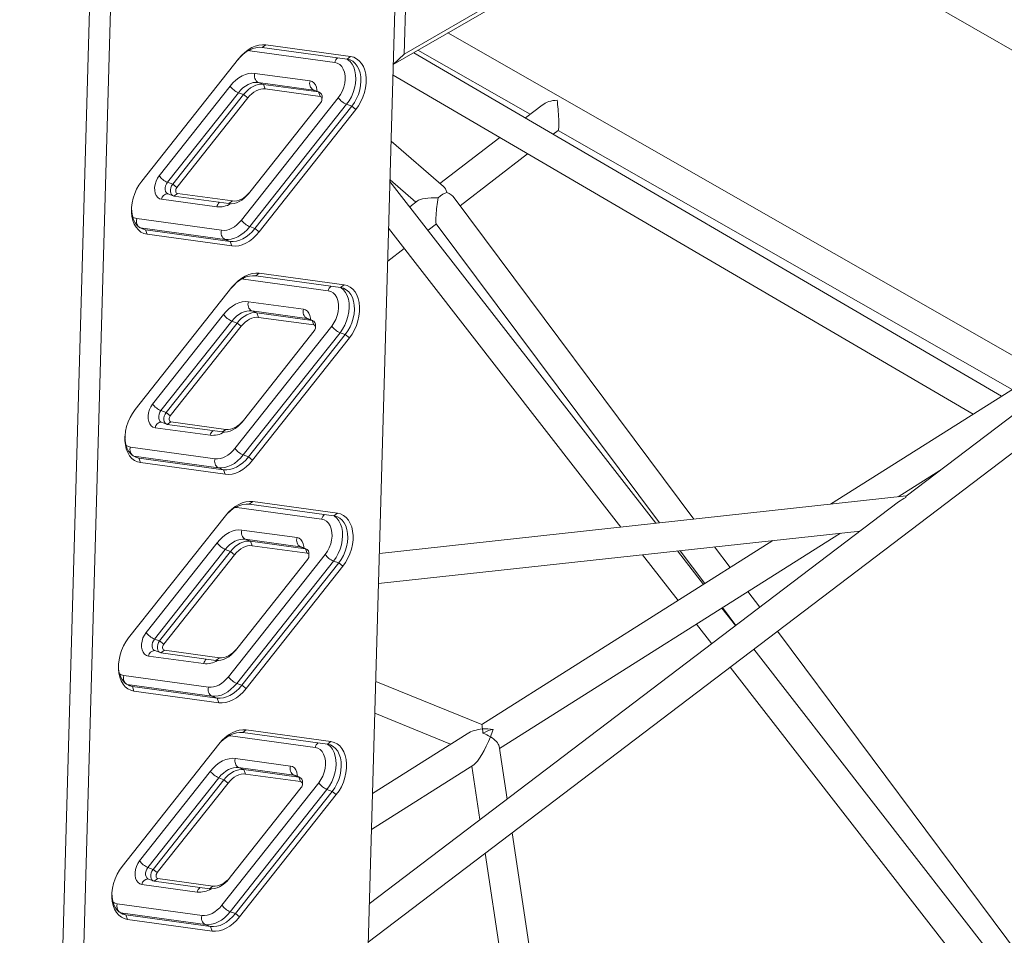
# Model space of a CAD drawing. Units: millimetres. Extents: x 7322 to 28633, y 2389 to 19717.
# Drawn here: x 26723 to 27251, y 8697 to 9187 of the extents above; entities that cross this region are included whole.
import ezdxf

# ---------------------------------------------------------------- set-up
doc = ezdxf.new("R2010")
doc.units = ezdxf.units.MM
doc.layers.add('AXONOMETRIC', color=7, linetype='Continuous')
doc.layers.add('TIPTAP_DIM', color=9, linetype='Continuous')

# ---------------------------------------------------------------- blocks, each defined once
blk = doc.blocks.new('AM005_axonometric')
at = {"layer": 'AXONOMETRIC', "linetype": 'Continuous', "lineweight": 15}
for p, q in [((154.95, 96.08), (231.7, 2778.91)), ((68.03, 2774.01), (-11.32, 0.1)), ((231.57, 2776.66), (154.7, 89.31)), ((0, 0), (79.3, 2772.1)), ((210.31, 1834.4), (1119.43, 2359.22)), ((1115.14, 2354.48), (204.52, 1828.78)), ((210.31, 1834.4), (213.86, 1958.47)), ((586.62, 1807.13), (376.63, 1928.14)), ((551.13, 1664.38), (233.75, 1845.66)), ((126.9, 1836.22), (127.78, 1836.15)), ((127.78, 1836.15), (128, 1836.79)), ((127.78, 1836.15), (173.14, 1829.91)), ((136.27, 1839.31), (134.37, 1837.91)), ((134.37, 1837.91), (179.73, 1831.68)), ((181.63, 1833.08), (136.27, 1839.31)), ((530.15, 1651.13), (215.45, 1835.1)), ((217.71, 1836.4), (277.76, 1802.1)), ((121.63, 1831.76), (69.8, 1766.27)), ((181.63, 1833.08), (179.73, 1831.68)), ((210.31, 1834.4), (204.52, 1828.78)), ((159.95, 1819.99), (130.43, 1824.05)), ((132.21, 1819.17), (134.99, 1818.12)), ((132.21, 1819.17), (161.72, 1815.11)), ((204.35, 1823.05), (514.91, 1641.51)), ((117.13, 1817.18), (79.16, 1769.21)), ((83.59, 1765.7), (121.56, 1813.67)), ((121.56, 1813.67), (124.35, 1812.63)), ((134.99, 1818.12), (135.88, 1815.68)), ((164.51, 1814.07), (134.99, 1818.12)), ((135.88, 1815.68), (165.39, 1811.63)), ((161.72, 1815.11), (164.51, 1814.07)), ((161.72, 1815.11), (162.11, 1815.01)), ((164.89, 1813.97), (162.11, 1815.01)), ((164.51, 1814.07), (165.39, 1811.63)), ((124.35, 1812.63), (86.38, 1764.66)), ((88.6, 1762.9), (126.56, 1810.87)), ((175.06, 1810.97), (123.23, 1745.49)), ((124.35, 1812.63), (126.56, 1810.87)), ((165.71, 1808.47), (127.74, 1760.5)), ((166.32, 1810.1), (166.36, 1811.02)), ((127.67, 1741.97), (179.49, 1807.46)), ((182.28, 1806.42), (130.45, 1740.93)), ((132.67, 1739.18), (184.49, 1804.66)), ((179.49, 1807.46), (182.28, 1806.42)), ((184.49, 1804.66), (182.28, 1806.42)), ((284.22, 1807.06), (275.22, 1800.16)), ((290.14, 1791.44), (292.86, 1793.52)), ((292.83, 1793.49), (535.81, 1654.71)), ((231.33, 1763.4), (203.34, 1787.66)), ((261.51, 1789.64), (229.44, 1765.03)), ((240.27, 1753.17), (276.43, 1780.92)), ((345.09, 1583.09), (202.73, 1766.19)), ((202.75, 1767), (216.48, 1755.09)), ((83.59, 1765.7), (86.38, 1764.66)), ((88.6, 1762.9), (86.38, 1764.66)), ((80.43, 1756.58), (109.95, 1752.52)), ((83.84, 1759.48), (86.63, 1758.44)), ((88.91, 1759.74), (87.02, 1758.34)), ((87.02, 1758.34), (116.53, 1754.29)), ((118.43, 1755.69), (88.91, 1759.74)), ((118.43, 1755.69), (116.53, 1754.29)), ((127.74, 1760.5), (127.18, 1759.78)), ((217.38, 1755.78), (213.27, 1752.63)), ((365.45, 1585.31), (237.1, 1757.42)), ((112.58, 1739.99), (67.22, 1746.22)), ((68.74, 1741.46), (69, 1741.34)), ((69, 1741.34), (71.78, 1740.3)), ((69, 1741.34), (114.36, 1735.11)), ((71.78, 1740.3), (72.67, 1737.86)), ((117.14, 1734.06), (71.78, 1740.3)), ((127.67, 1741.97), (130.45, 1740.93)), ((130.45, 1740.93), (132.67, 1739.18)), ((202.01, 1741.05), (326.41, 1581.05)), ((223.09, 1740), (227.57, 1743.43)), ((227.49, 1743.54), (346.99, 1583.3)), ((72.67, 1737.86), (118.03, 1731.62)), ((114.36, 1735.11), (117.14, 1734.06)), ((117.14, 1734.06), (118.03, 1731.62)), ((201.5, 1723.43), (210.4, 1730.26)), ((123.4, 1713.92), (124.29, 1713.85)), ((124.29, 1713.85), (124.5, 1714.49)), ((124.29, 1713.85), (169.65, 1707.61)), ((132.77, 1717.01), (130.87, 1715.61)), ((130.87, 1715.61), (176.23, 1709.38)), ((178.13, 1710.78), (132.77, 1717.01)), ((118.13, 1709.46), (66.3, 1643.97)), ((178.13, 1710.78), (176.23, 1709.38)), ((613.17, 1703.57), (438.56, 1593.28)), ((156.45, 1697.69), (126.94, 1701.75)), ((614.05, 1700.14), (479.13, 1597.67)), ((113.63, 1694.88), (75.66, 1646.91)), ((128.71, 1696.87), (131.49, 1695.82)), ((128.71, 1696.87), (158.22, 1692.81)), ((131.49, 1695.82), (132.38, 1693.38)), ((161.01, 1691.77), (131.49, 1695.82)), ((132.38, 1693.38), (161.9, 1689.33)), ((158.22, 1692.81), (161.01, 1691.77)), ((158.22, 1692.81), (158.61, 1692.71)), ((161.4, 1691.67), (158.61, 1692.71)), ((80.09, 1643.4), (118.06, 1691.37)), ((120.85, 1690.33), (82.88, 1642.36)), ((85.1, 1640.6), (123.06, 1688.57)), ((118.06, 1691.37), (120.85, 1690.33)), ((171.56, 1688.67), (119.73, 1623.19)), ((120.85, 1690.33), (123.06, 1688.57)), ((161.01, 1691.77), (161.9, 1689.33)), ((162.82, 1687.8), (162.86, 1688.72)), ((191.07, 1358.83), (623.88, 1687.51)), ((124.17, 1619.67), (175.99, 1685.16)), ((162.21, 1686.17), (124.25, 1638.2)), ((178.78, 1684.12), (126.95, 1618.63)), ((129.17, 1616.88), (181, 1682.36)), ((175.99, 1685.16), (178.78, 1684.12)), ((181, 1682.36), (178.78, 1684.12)), ((80.09, 1643.4), (82.88, 1642.36)), ((85.1, 1640.6), (82.88, 1642.36)), ((76.93, 1634.28), (106.45, 1630.22)), ((80.34, 1637.18), (83.13, 1636.14)), ((85.42, 1637.44), (83.52, 1636.04)), ((83.52, 1636.04), (113.03, 1631.99)), ((114.93, 1633.39), (85.42, 1637.44)), ((124.25, 1638.2), (123.68, 1637.48)), ((114.93, 1633.39), (113.03, 1631.99)), ((109.09, 1617.69), (63.73, 1623.92)), ((65.24, 1619.16), (65.5, 1619.04)), ((65.5, 1619.04), (68.28, 1618)), ((65.5, 1619.04), (110.86, 1612.81)), ((124.17, 1619.67), (126.95, 1618.63)), ((126.95, 1618.63), (129.17, 1616.88)), ((68.28, 1618), (69.17, 1615.56)), ((113.64, 1611.76), (68.28, 1618)), ((69.17, 1615.56), (114.53, 1609.32)), ((110.86, 1612.81), (113.64, 1611.76)), ((113.64, 1611.76), (114.53, 1609.32)), ((474.77, 1597.23), (497.19, 1611.39)), ((479.17, 1597.71), (197.03, 1566.94)), ((120.79, 1591.55), (121, 1592.19)), ((129.27, 1594.71), (127.37, 1593.31)), ((127.37, 1593.31), (172.73, 1587.08)), ((174.63, 1588.48), (129.27, 1594.71)), ((475, 1594.54), (191.66, 1379.37)), ((114.63, 1587.16), (62.8, 1521.67)), ((119.9, 1591.62), (120.79, 1591.55)), ((120.79, 1591.55), (166.15, 1585.31)), ((174.63, 1588.48), (172.73, 1587.08)), ((152.95, 1575.39), (123.44, 1579.45)), ((196.57, 1550.8), (454.43, 1578.92)), ((261.35, 1462.42), (443.97, 1577.78)), ((110.13, 1572.58), (72.16, 1524.61)), ((125.21, 1574.57), (128, 1573.52)), ((125.21, 1574.57), (154.72, 1570.51)), ((128, 1573.52), (128.88, 1571.08)), ((157.51, 1569.47), (128, 1573.52)), ((128.88, 1571.08), (158.4, 1567.03)), ((407.76, 1573.83), (251.85, 1475.36)), ((76.6, 1521.1), (114.56, 1569.07)), ((117.35, 1568.03), (79.38, 1520.06)), ((81.6, 1518.3), (119.57, 1566.27)), ((114.56, 1569.07), (117.35, 1568.03)), ((168.06, 1566.37), (116.23, 1500.89)), ((117.35, 1568.03), (119.57, 1566.27)), ((154.72, 1570.51), (157.51, 1569.47)), ((154.72, 1570.51), (155.11, 1570.41)), ((157.9, 1569.37), (155.11, 1570.41)), ((157.51, 1569.47), (158.4, 1567.03)), ((159.32, 1565.5), (159.36, 1566.42)), ((337.95, 1566.22), (356.97, 1541.75)), ((370.56, 1550.33), (356.63, 1568.25)), ((358.09, 1568.41), (371.25, 1550.77)), ((384.82, 1559.34), (376.55, 1570.42)), ((120.67, 1497.37), (172.49, 1562.86)), ((158.72, 1563.87), (120.75, 1515.9)), ((175.28, 1561.82), (123.45, 1496.33)), ((172.49, 1562.86), (175.28, 1561.82)), ((177.5, 1560.06), (175.28, 1561.82)), ((125.67, 1494.58), (177.5, 1560.06)), ((400.67, 1538.09), (394.41, 1546.47)), ((387.72, 1528.26), (380.43, 1537.64)), ((380.84, 1537.9), (387.92, 1528.41)), ((366.84, 1529.06), (374.98, 1518.58)), ((589.38, 1285.04), (410.23, 1525.26)), ((76.6, 1521.1), (79.38, 1520.06)), ((81.6, 1518.3), (79.38, 1520.06)), ((76.84, 1514.88), (79.63, 1513.84)), ((81.92, 1515.14), (80.02, 1513.74)), ((80.02, 1513.74), (109.53, 1509.69)), ((111.43, 1511.09), (81.92, 1515.14)), ((120.75, 1515.9), (120.18, 1515.18)), ((581.3, 1279.3), (397.55, 1515.63)), ((73.44, 1511.98), (102.95, 1507.92)), ((111.43, 1511.09), (109.53, 1509.69)), ((384.8, 1505.95), (568.01, 1270.33)), ((105.59, 1495.39), (60.23, 1501.62)), ((120.67, 1497.37), (123.45, 1496.33)), ((251.86, 1475.35), (195.07, 1498.4)), ((61.74, 1496.86), (62, 1496.74)), ((62, 1496.74), (64.79, 1495.7)), ((62, 1496.74), (107.36, 1490.51)), ((64.79, 1495.7), (65.67, 1493.26)), ((110.15, 1489.46), (64.79, 1495.7)), ((65.67, 1493.26), (111.03, 1487.02)), ((123.45, 1496.33), (125.67, 1494.58)), ((107.36, 1490.51), (110.15, 1489.46)), ((110.15, 1489.46), (111.03, 1487.02)), ((194.58, 1481.33), (235.21, 1464.84)), ((125.77, 1472.41), (123.87, 1471.01)), ((123.87, 1471.01), (169.23, 1464.78)), ((171.13, 1466.18), (125.77, 1472.41)), ((116.41, 1469.32), (117.29, 1469.25)), ((117.29, 1469.25), (117.5, 1469.89)), ((117.29, 1469.25), (162.65, 1463.01)), ((171.13, 1466.18), (169.23, 1464.78)), ((244.02, 1470.4), (193.35, 1438.4)), ((111.13, 1464.86), (59.31, 1399.37)), ((265.43, 1435.39), (261.16, 1463.66)), ((149.45, 1453.09), (119.94, 1457.15)), ((106.63, 1450.28), (68.66, 1402.31)), ((121.71, 1452.27), (124.5, 1451.22)), ((121.71, 1452.27), (151.23, 1448.21)), ((124.5, 1451.22), (125.38, 1448.78)), ((154.01, 1447.17), (124.5, 1451.22)), ((192.8, 1419.13), (247.69, 1453.8)), ((246.57, 1453.09), (250.92, 1424.37)), ((73.1, 1398.8), (111.06, 1446.77)), ((113.85, 1445.73), (75.88, 1397.76)), ((111.06, 1446.77), (113.85, 1445.73)), ((113.85, 1445.73), (116.07, 1443.97)), ((125.38, 1448.78), (154.9, 1444.73)), ((151.23, 1448.21), (154.01, 1447.17)), ((151.23, 1448.21), (151.61, 1448.11)), ((154.4, 1447.07), (151.61, 1448.11)), ((154.01, 1447.17), (154.9, 1444.73)), ((78.1, 1396), (116.07, 1443.97)), ((164.56, 1444.07), (112.73, 1378.59)), ((117.17, 1375.07), (169, 1440.56)), ((155.22, 1441.57), (117.25, 1393.6)), ((171.78, 1439.52), (119.96, 1374.03)), ((155.83, 1443.2), (155.87, 1444.12)), ((169, 1440.56), (171.78, 1439.52)), ((171.78, 1439.52), (174, 1437.76)), ((122.17, 1372.28), (174, 1437.76)), ((316.1, 1100.28), (268.16, 1417.37)), ((253.64, 1406.35), (301.41, 1090.37)), ((73.1, 1398.8), (75.88, 1397.76)), ((78.1, 1396), (75.88, 1397.76)), ((73.35, 1392.58), (76.13, 1391.54)), ((78.42, 1392.84), (76.52, 1391.44)), ((107.93, 1388.79), (78.42, 1392.84)), ((117.25, 1393.6), (116.68, 1392.88)), ((69.94, 1389.68), (99.45, 1385.62)), ((76.52, 1391.44), (106.03, 1387.39)), ((107.93, 1388.79), (106.03, 1387.39)), ((102.09, 1373.09), (56.73, 1379.32)), ((58.24, 1374.56), (58.5, 1374.44)), ((58.5, 1374.44), (61.29, 1373.4)), ((58.5, 1374.44), (103.86, 1368.21)), ((61.29, 1373.4), (62.17, 1370.96)), ((106.65, 1367.16), (61.29, 1373.4)), ((62.17, 1370.96), (107.53, 1364.72)), ((117.17, 1375.07), (119.96, 1374.03)), ((119.96, 1374.03), (122.17, 1372.28)), ((103.86, 1368.21), (106.65, 1367.16)), ((106.65, 1367.16), (107.53, 1364.72))]:
    blk.add_line(p, q, dxfattribs=at)
at = {"layer": 'AXONOMETRIC', "linetype": 'Continuous', "lineweight": 15, "flags": 128}
for points in [[(121.24, 1831.27), (122.54, 1832.75), (124.13, 1834.25), (125.79, 1835.52), (127.5, 1836.54), (129.24, 1837.3), (130.99, 1837.79), (132.7, 1837.99), (134.37, 1837.91)], [(136.27, 1839.31), (134.43, 1839.4), (132.55, 1839.18), (130.63, 1838.65), (128.72, 1837.81), (126.83, 1836.68), (125, 1835.29), (123.26, 1833.63), (121.63, 1831.76)], [(173.14, 1829.91), (174.54, 1829.53), (175.8, 1828.78), (176.87, 1827.69), (177.72, 1826.29), (178.32, 1824.64), (178.65, 1822.79), (178.71, 1820.79), (178.48, 1818.71), (177.98, 1816.63), (177.23, 1814.6), (176.24, 1812.69), (175.06, 1810.97)], [(179.49, 1807.46), (180.86, 1809.41), (182.04, 1811.55), (183, 1813.83), (183.72, 1816.19), (184.18, 1818.58), (184.37, 1820.94), (184.29, 1823.22), (183.93, 1825.35), (183.3, 1827.3), (182.43, 1829), (181.33, 1830.42), (180.03, 1831.53), (179.83, 1831.66)], [(179.73, 1831.68), (181.34, 1831.26), (182.81, 1830.49), (184.11, 1829.38), (185.22, 1827.96), (186.09, 1826.25), (186.71, 1824.31), (187.07, 1822.18), (187.16, 1819.9), (186.97, 1817.54), (186.51, 1815.15), (185.79, 1812.79), (184.83, 1810.51), (183.65, 1808.37), (182.28, 1806.42)], [(184.49, 1804.66), (185.94, 1806.7), (187.2, 1808.93), (188.25, 1811.3), (189.07, 1813.77), (189.63, 1816.28), (189.94, 1818.78), (189.97, 1821.21), (189.74, 1823.54), (189.24, 1825.7), (188.49, 1827.65), (187.49, 1829.35), (186.29, 1830.78), (184.88, 1831.89), (183.32, 1832.66), (181.63, 1833.08)], [(130.43, 1824.05), (128.77, 1824.13), (127.05, 1823.93), (125.31, 1823.45), (123.57, 1822.69), (121.86, 1821.66), (120.2, 1820.39), (118.61, 1818.89), (117.13, 1817.18)], [(121.56, 1813.67), (122.75, 1815.04), (124.02, 1816.24), (125.35, 1817.26), (126.72, 1818.07), (128.11, 1818.68), (129.5, 1819.07), (130.87, 1819.23), (132.21, 1819.17)], [(163.66, 1814.43), (163.62, 1815.25), (163.33, 1816.71), (162.79, 1817.98), (162.02, 1818.97), (161.06, 1819.66), (159.95, 1819.99)], [(134.99, 1818.12), (133.66, 1818.19), (132.29, 1818.03), (130.89, 1817.64), (129.5, 1817.03), (128.13, 1816.21), (126.8, 1815.2), (125.53, 1814), (124.35, 1812.63)], [(126.56, 1810.87), (127.6, 1812.07), (128.71, 1813.12), (129.88, 1814.01), (131.08, 1814.73), (132.29, 1815.26), (133.51, 1815.6), (134.71, 1815.74), (135.88, 1815.68)], [(162.12, 1815.01), (162.02, 1815.06), (162.02, 1815.05)], [(165.39, 1811.63), (165.74, 1811.51), (166.01, 1811.25), (166.21, 1810.89), (166.31, 1810.44), (166.31, 1809.93), (166.2, 1809.41), (166, 1808.91), (165.71, 1808.47)], [(69.8, 1766.27), (68.35, 1764.23), (67.09, 1762), (66.04, 1759.63), (65.23, 1757.16), (64.66, 1754.65), (64.36, 1752.16), (64.32, 1749.72), (64.56, 1747.4), (65.06, 1745.24), (65.81, 1743.28), (66.8, 1741.58), (68.01, 1740.16), (69.41, 1739.05), (70.97, 1738.28), (72.67, 1737.86)], [(79.16, 1769.21), (78.22, 1767.82), (77.49, 1766.26), (76.98, 1764.6), (76.74, 1762.93), (76.76, 1761.33), (77.05, 1759.86), (77.59, 1758.6), (78.36, 1757.6), (79.32, 1756.92), (80.43, 1756.58)], [(83.84, 1759.48), (83.55, 1759.62), (82.99, 1760.13), (82.59, 1760.85), (82.39, 1761.76), (82.4, 1762.77), (82.62, 1763.81), (83.02, 1764.81), (83.59, 1765.7)], [(86.38, 1764.66), (85.81, 1763.77), (85.4, 1762.77), (85.19, 1761.73), (85.18, 1760.72), (85.38, 1759.81), (85.77, 1759.08), (86.33, 1758.58), (87.02, 1758.34)], [(88.91, 1759.74), (88.57, 1759.86), (88.29, 1760.12), (88.1, 1760.48), (88, 1760.93), (88, 1761.44), (88.11, 1761.96), (88.31, 1762.46), (88.6, 1762.9)], [(83.76, 1759.5), (83.81, 1759.49), (83.83, 1759.48)], [(116.53, 1754.29), (117.86, 1754.22), (119.24, 1754.38), (120.63, 1754.77), (122.02, 1755.38), (123.39, 1756.2), (124.72, 1757.21), (125.99, 1758.41), (127.18, 1759.78)], [(127.74, 1760.5), (126.7, 1759.3), (125.59, 1758.25), (124.43, 1757.36), (123.23, 1756.64), (122.01, 1756.11), (120.8, 1755.77), (119.59, 1755.63), (118.43, 1755.69)], [(71.78, 1740.3), (70.17, 1740.71), (68.7, 1741.48), (67.4, 1742.59), (66.29, 1744.02), (65.42, 1745.72), (64.8, 1747.66), (64.44, 1749.8), (64.35, 1752.06)], [(67.22, 1746.22), (65.82, 1746.61), (64.95, 1747.09)], [(123.23, 1745.49), (122.04, 1744.12), (120.77, 1742.92), (119.44, 1741.9), (118.07, 1741.08), (116.68, 1740.48), (115.29, 1740.09), (113.92, 1739.93), (112.58, 1739.99)], [(114.36, 1735.11), (116.02, 1735.02), (117.74, 1735.23), (119.48, 1735.71), (121.22, 1736.47), (122.93, 1737.49), (124.59, 1738.77), (126.18, 1740.27), (127.67, 1741.97)], [(130.45, 1740.93), (128.97, 1739.23), (127.38, 1737.72), (125.72, 1736.45), (124.01, 1735.43), (122.27, 1734.67), (120.52, 1734.19), (118.81, 1733.98), (117.14, 1734.06)], [(118.03, 1731.62), (119.86, 1731.53), (121.75, 1731.75), (123.66, 1732.29), (125.58, 1733.12), (127.46, 1734.25), (129.29, 1735.65), (131.03, 1737.3), (132.67, 1739.18)], [(117.74, 1708.97), (119.05, 1710.45), (120.63, 1711.95), (122.29, 1713.22), (124.01, 1714.24), (125.75, 1715), (127.49, 1715.49), (129.2, 1715.69), (130.87, 1715.61)], [(132.77, 1717.01), (130.93, 1717.1), (129.05, 1716.88), (127.13, 1716.35), (125.22, 1715.51), (123.33, 1714.38), (121.51, 1712.99), (119.76, 1711.33), (118.13, 1709.46)], [(175.99, 1685.16), (177.36, 1687.11), (178.54, 1689.25), (179.51, 1691.53), (180.22, 1693.89), (180.68, 1696.28), (180.87, 1698.64), (180.79, 1700.92), (180.43, 1703.05), (179.8, 1705), (178.93, 1706.7), (177.83, 1708.12), (176.53, 1709.23), (176.33, 1709.36)], [(176.23, 1709.38), (177.84, 1708.96), (179.31, 1708.19), (180.62, 1707.08), (181.72, 1705.66), (182.59, 1703.95), (183.21, 1702.01), (183.57, 1699.88), (183.66, 1697.6), (183.47, 1695.24), (183.01, 1692.85), (182.29, 1690.49), (181.33, 1688.21), (180.15, 1686.07), (178.78, 1684.12)], [(181, 1682.36), (182.44, 1684.4), (183.7, 1686.63), (184.75, 1689), (185.57, 1691.47), (186.13, 1693.98), (186.44, 1696.48), (186.47, 1698.91), (186.24, 1701.24), (185.74, 1703.4), (184.99, 1705.35), (184, 1707.05), (182.79, 1708.48), (181.39, 1709.59), (179.82, 1710.36), (178.13, 1710.78)], [(169.65, 1707.61), (171.05, 1707.23), (172.3, 1706.48), (173.37, 1705.39), (174.22, 1703.99), (174.82, 1702.34), (175.15, 1700.49), (175.21, 1698.49), (174.98, 1696.41), (174.49, 1694.33), (173.73, 1692.3), (172.74, 1690.39), (171.56, 1688.67)], [(126.94, 1701.75), (125.27, 1701.83), (123.55, 1701.63), (121.81, 1701.15), (120.07, 1700.39), (118.36, 1699.36), (116.7, 1698.09), (115.11, 1696.59), (113.63, 1694.88)], [(160.17, 1692.13), (160.12, 1692.95), (159.83, 1694.41), (159.29, 1695.68), (158.52, 1696.67), (157.56, 1697.36), (156.45, 1697.69)], [(118.06, 1691.37), (119.25, 1692.74), (120.52, 1693.94), (121.85, 1694.96), (123.22, 1695.77), (124.61, 1696.38), (126, 1696.77), (127.38, 1696.93), (128.71, 1696.87)], [(131.49, 1695.82), (130.16, 1695.89), (128.79, 1695.73), (127.4, 1695.34), (126, 1694.73), (124.63, 1693.91), (123.3, 1692.9), (122.04, 1691.7), (120.85, 1690.33)], [(123.06, 1688.57), (124.1, 1689.77), (125.21, 1690.82), (126.38, 1691.71), (127.58, 1692.43), (128.79, 1692.96), (130.01, 1693.3), (131.21, 1693.44), (132.38, 1693.38)], [(158.62, 1692.71), (158.52, 1692.76), (158.53, 1692.75)], [(161.9, 1689.33), (162.24, 1689.21), (162.52, 1688.95), (162.71, 1688.59), (162.81, 1688.14), (162.81, 1687.63), (162.7, 1687.11), (162.5, 1686.61), (162.21, 1686.17)], [(75.66, 1646.91), (74.72, 1645.52), (73.99, 1643.96), (73.49, 1642.3), (73.24, 1640.63), (73.26, 1639.03), (73.55, 1637.56), (74.09, 1636.3), (74.86, 1635.3), (75.82, 1634.62), (76.93, 1634.28)], [(66.3, 1643.97), (64.86, 1641.93), (63.6, 1639.7), (62.55, 1637.33), (61.73, 1634.86), (61.16, 1632.35), (60.86, 1629.86), (60.83, 1627.42), (61.06, 1625.1), (61.56, 1622.94), (62.31, 1620.98), (63.3, 1619.28), (64.51, 1617.86), (65.91, 1616.75), (67.48, 1615.98), (69.17, 1615.56)], [(80.34, 1637.18), (80.05, 1637.32), (79.49, 1637.83), (79.1, 1638.55), (78.9, 1639.46), (78.9, 1640.47), (79.12, 1641.51), (79.52, 1642.51), (80.09, 1643.4)], [(82.88, 1642.36), (82.31, 1641.47), (81.9, 1640.47), (81.69, 1639.43), (81.68, 1638.42), (81.88, 1637.51), (82.28, 1636.78), (82.83, 1636.28), (83.52, 1636.04)], [(85.42, 1637.44), (85.07, 1637.56), (84.79, 1637.82), (84.6, 1638.18), (84.5, 1638.63), (84.5, 1639.14), (84.61, 1639.66), (84.81, 1640.16), (85.1, 1640.6)], [(80.26, 1637.2), (80.32, 1637.19), (80.34, 1637.18)], [(113.03, 1631.99), (114.36, 1631.92), (115.74, 1632.08), (117.13, 1632.47), (118.52, 1633.08), (119.89, 1633.9), (121.22, 1634.91), (122.49, 1636.11), (123.68, 1637.48)], [(124.25, 1638.2), (123.21, 1637), (122.1, 1635.95), (120.93, 1635.06), (119.73, 1634.34), (118.52, 1633.81), (117.3, 1633.47), (116.1, 1633.33), (114.93, 1633.39)], [(68.28, 1618), (66.67, 1618.41), (65.2, 1619.18), (63.9, 1620.29), (62.8, 1621.72), (61.92, 1623.42), (61.3, 1625.36), (60.94, 1627.5), (60.85, 1629.76)], [(63.73, 1623.92), (62.33, 1624.31), (61.45, 1624.79)], [(119.73, 1623.19), (118.54, 1621.82), (117.28, 1620.62), (115.95, 1619.6), (114.58, 1618.78), (113.18, 1618.18), (111.79, 1617.79), (110.42, 1617.63), (109.09, 1617.69)], [(110.86, 1612.81), (112.52, 1612.72), (114.24, 1612.93), (115.98, 1613.41), (117.72, 1614.17), (119.43, 1615.19), (121.1, 1616.47), (122.68, 1617.97), (124.17, 1619.67)], [(126.95, 1618.63), (125.47, 1616.93), (123.88, 1615.42), (122.22, 1614.15), (120.51, 1613.13), (118.77, 1612.37), (117.03, 1611.89), (115.31, 1611.68), (113.64, 1611.76)], [(114.53, 1609.32), (116.36, 1609.23), (118.25, 1609.45), (120.17, 1609.99), (122.08, 1610.82), (123.96, 1611.95), (125.79, 1613.35), (127.54, 1615), (129.17, 1616.88)], [(114.24, 1586.67), (115.55, 1588.15), (117.13, 1589.65), (118.79, 1590.92), (120.51, 1591.94), (122.25, 1592.7), (123.99, 1593.19), (125.7, 1593.39), (127.37, 1593.31)], [(129.27, 1594.71), (127.44, 1594.8), (125.55, 1594.58), (123.63, 1594.05), (121.72, 1593.21), (119.84, 1592.08), (118.01, 1590.69), (116.26, 1589.03), (114.63, 1587.16)], [(172.49, 1562.86), (173.87, 1564.81), (175.05, 1566.95), (176.01, 1569.23), (176.73, 1571.59), (177.19, 1573.98), (177.37, 1576.34), (177.29, 1578.62), (176.93, 1580.75), (176.31, 1582.7), (175.43, 1584.4), (174.33, 1585.82), (173.03, 1586.93), (172.84, 1587.06)], [(172.73, 1587.08), (174.34, 1586.66), (175.81, 1585.89), (177.12, 1584.78), (178.22, 1583.36), (179.09, 1581.65), (179.71, 1579.71), (180.07, 1577.58), (180.16, 1575.3), (179.97, 1572.94), (179.51, 1570.55), (178.79, 1568.19), (177.83, 1565.91), (176.65, 1563.77), (175.28, 1561.82)], [(177.5, 1560.06), (178.94, 1562.1), (180.2, 1564.33), (181.25, 1566.7), (182.07, 1569.17), (182.64, 1571.68), (182.94, 1574.18), (182.97, 1576.61), (182.74, 1578.94), (182.24, 1581.1), (181.49, 1583.05), (180.5, 1584.75), (179.29, 1586.18), (177.89, 1587.29), (176.32, 1588.06), (174.63, 1588.48)], [(166.15, 1585.31), (167.55, 1584.93), (168.8, 1584.18), (169.87, 1583.09), (170.72, 1581.69), (171.32, 1580.04), (171.65, 1578.19), (171.71, 1576.19), (171.49, 1574.11), (170.99, 1572.03), (170.23, 1570), (169.25, 1568.09), (168.06, 1566.37)], [(123.44, 1579.45), (121.77, 1579.53), (120.05, 1579.33), (118.31, 1578.85), (116.57, 1578.09), (114.86, 1577.06), (113.2, 1575.79), (111.61, 1574.29), (110.13, 1572.58)], [(114.56, 1569.07), (115.75, 1570.44), (117.02, 1571.64), (118.35, 1572.66), (119.72, 1573.47), (121.11, 1574.08), (122.5, 1574.47), (123.88, 1574.63), (125.21, 1574.57)], [(128, 1573.52), (126.66, 1573.59), (125.29, 1573.43), (123.9, 1573.04), (122.51, 1572.43), (121.13, 1571.61), (119.81, 1570.6), (118.54, 1569.4), (117.35, 1568.03)], [(119.57, 1566.27), (120.61, 1567.47), (121.72, 1568.52), (122.88, 1569.41), (124.08, 1570.13), (125.3, 1570.66), (126.51, 1571), (127.72, 1571.14), (128.88, 1571.08)], [(156.67, 1569.83), (156.62, 1570.65), (156.33, 1572.11), (155.79, 1573.38), (155.02, 1574.37), (154.06, 1575.06), (152.95, 1575.39)], [(155.12, 1570.41), (155.02, 1570.46), (155.03, 1570.45)], [(158.4, 1567.03), (158.74, 1566.91), (159.02, 1566.65), (159.21, 1566.29), (159.31, 1565.84), (159.31, 1565.33), (159.2, 1564.81), (159, 1564.31), (158.72, 1563.87)], [(72.16, 1524.61), (71.23, 1523.22), (70.49, 1521.66), (69.99, 1520), (69.74, 1518.33), (69.76, 1516.73), (70.05, 1515.26), (70.59, 1514), (71.36, 1513), (72.33, 1512.32), (73.44, 1511.98)], [(62.8, 1521.67), (61.36, 1519.63), (60.1, 1517.4), (59.05, 1515.03), (58.23, 1512.56), (57.67, 1510.05), (57.36, 1507.56), (57.33, 1505.12), (57.56, 1502.8), (58.06, 1500.64), (58.81, 1498.68), (59.8, 1496.98), (61.01, 1495.56), (62.41, 1494.45), (63.98, 1493.68), (65.67, 1493.26)], [(76.84, 1514.88), (76.55, 1515.02), (75.99, 1515.53), (75.6, 1516.25), (75.4, 1517.16), (75.4, 1518.17), (75.62, 1519.21), (76.03, 1520.21), (76.6, 1521.1)], [(79.38, 1520.06), (78.81, 1519.17), (78.4, 1518.17), (78.19, 1517.13), (78.18, 1516.12), (78.38, 1515.21), (78.78, 1514.48), (79.34, 1513.98), (80.02, 1513.74)], [(81.92, 1515.14), (81.58, 1515.26), (81.3, 1515.52), (81.1, 1515.88), (81, 1516.33), (81, 1516.84), (81.11, 1517.36), (81.31, 1517.86), (81.6, 1518.3)], [(76.77, 1514.9), (76.82, 1514.89), (76.84, 1514.88)], [(109.53, 1509.69), (110.87, 1509.62), (112.24, 1509.78), (113.63, 1510.17), (115.02, 1510.78), (116.39, 1511.6), (117.72, 1512.61), (118.99, 1513.81), (120.18, 1515.18)], [(120.75, 1515.9), (119.71, 1514.7), (118.6, 1513.65), (117.43, 1512.76), (116.24, 1512.04), (115.02, 1511.51), (113.8, 1511.17), (112.6, 1511.03), (111.43, 1511.09)], [(64.79, 1495.7), (63.18, 1496.11), (61.7, 1496.88), (60.4, 1497.99), (59.3, 1499.42), (58.42, 1501.12), (57.8, 1503.06), (57.44, 1505.2), (57.36, 1507.46)], [(60.23, 1501.62), (58.83, 1502.01), (57.95, 1502.49)], [(116.23, 1500.89), (115.05, 1499.52), (113.78, 1498.32), (112.45, 1497.3), (111.08, 1496.48), (109.69, 1495.88), (108.29, 1495.49), (106.92, 1495.33), (105.59, 1495.39)], [(107.36, 1490.51), (109.03, 1490.42), (110.74, 1490.63), (112.48, 1491.11), (114.22, 1491.87), (115.94, 1492.89), (117.6, 1494.17), (119.18, 1495.67), (120.67, 1497.37)], [(123.45, 1496.33), (121.97, 1494.63), (120.38, 1493.12), (118.72, 1491.85), (117.01, 1490.83), (115.27, 1490.07), (113.53, 1489.59), (111.81, 1489.38), (110.15, 1489.46)], [(111.03, 1487.02), (112.86, 1486.93), (114.75, 1487.16), (116.67, 1487.69), (118.58, 1488.52), (120.47, 1489.65), (122.29, 1491.05), (124.04, 1492.7), (125.67, 1494.58)], [(110.75, 1464.37), (112.05, 1465.85), (113.63, 1467.35), (115.3, 1468.62), (117.01, 1469.64), (118.75, 1470.4), (120.49, 1470.89), (122.21, 1471.09), (123.87, 1471.01)], [(125.77, 1472.41), (123.94, 1472.5), (122.05, 1472.28), (120.14, 1471.75), (118.22, 1470.91), (116.34, 1469.78), (114.51, 1468.39), (112.77, 1466.74), (111.13, 1464.86)], [(174, 1437.76), (175.44, 1439.8), (176.71, 1442.03), (177.76, 1444.4), (178.57, 1446.87), (179.14, 1449.38), (179.44, 1451.88), (179.48, 1454.31), (179.24, 1456.64), (178.74, 1458.8), (177.99, 1460.75), (177, 1462.46), (175.79, 1463.88), (174.39, 1464.99), (172.83, 1465.76), (171.13, 1466.18)], [(162.65, 1463.01), (164.05, 1462.63), (165.3, 1461.88), (166.37, 1460.79), (167.22, 1459.39), (167.82, 1457.74), (168.16, 1455.89), (168.21, 1453.89), (167.99, 1451.81), (167.49, 1449.73), (166.73, 1447.7), (165.75, 1445.79), (164.56, 1444.07)], [(169, 1440.56), (170.37, 1442.51), (171.55, 1444.65), (172.51, 1446.93), (173.23, 1449.29), (173.69, 1451.68), (173.88, 1454.04), (173.79, 1456.32), (173.43, 1458.45), (172.81, 1460.4), (171.93, 1462.1), (170.83, 1463.52), (169.53, 1464.63), (169.34, 1464.76)], [(169.23, 1464.78), (170.84, 1464.36), (172.32, 1463.59), (173.62, 1462.48), (174.72, 1461.06), (175.59, 1459.35), (176.22, 1457.41), (176.58, 1455.28), (176.66, 1453), (176.47, 1450.64), (176.01, 1448.25), (175.29, 1445.89), (174.33, 1443.61), (173.15, 1441.47), (171.78, 1439.52)], [(119.94, 1457.15), (118.27, 1457.23), (116.56, 1457.03), (114.82, 1456.55), (113.08, 1455.79), (111.36, 1454.76), (109.7, 1453.49), (108.12, 1451.99), (106.63, 1450.28)], [(111.06, 1446.77), (112.25, 1448.14), (113.52, 1449.34), (114.85, 1450.36), (116.22, 1451.17), (117.61, 1451.78), (119.01, 1452.17), (120.38, 1452.33), (121.71, 1452.27)], [(124.5, 1451.22), (123.16, 1451.29), (121.79, 1451.13), (120.4, 1450.74), (119.01, 1450.13), (117.64, 1449.31), (116.31, 1448.3), (115.04, 1447.1), (113.85, 1445.73)], [(153.17, 1447.53), (153.12, 1448.35), (152.84, 1449.81), (152.29, 1451.08), (151.52, 1452.07), (150.56, 1452.76), (149.45, 1453.09)], [(116.07, 1443.97), (117.11, 1445.17), (118.22, 1446.22), (119.38, 1447.11), (120.58, 1447.83), (121.8, 1448.36), (123.02, 1448.7), (124.22, 1448.84), (125.38, 1448.78)], [(151.62, 1448.11), (151.52, 1448.16), (151.53, 1448.15)], [(154.9, 1444.73), (155.24, 1444.61), (155.52, 1444.35), (155.72, 1443.99), (155.82, 1443.54), (155.81, 1443.03), (155.7, 1442.51), (155.5, 1442.01), (155.22, 1441.57)], [(68.66, 1402.31), (67.73, 1400.92), (66.99, 1399.36), (66.49, 1397.7), (66.24, 1396.03), (66.26, 1394.43), (66.55, 1392.96), (67.1, 1391.7), (67.87, 1390.7), (68.83, 1390.02), (69.94, 1389.68)], [(59.31, 1399.37), (57.86, 1397.33), (56.6, 1395.1), (55.55, 1392.73), (54.73, 1390.26), (54.17, 1387.75), (53.86, 1385.26), (53.83, 1382.82), (54.06, 1380.5), (54.56, 1378.34), (55.31, 1376.38), (56.31, 1374.68), (57.51, 1373.26), (58.92, 1372.15), (60.48, 1371.38), (62.17, 1370.96)], [(73.34, 1392.58), (73.05, 1392.72), (72.49, 1393.23), (72.1, 1393.95), (71.9, 1394.86), (71.91, 1395.87), (72.12, 1396.91), (72.53, 1397.91), (73.1, 1398.8)], [(75.88, 1397.76), (75.31, 1396.87), (74.91, 1395.87), (74.69, 1394.83), (74.68, 1393.82), (74.88, 1392.91), (75.28, 1392.18), (75.84, 1391.68), (76.52, 1391.44)], [(73.27, 1392.6), (73.32, 1392.59), (73.34, 1392.58)], [(78.42, 1392.84), (78.08, 1392.96), (77.8, 1393.22), (77.6, 1393.58), (77.5, 1394.03), (77.5, 1394.54), (77.61, 1395.06), (77.82, 1395.56), (78.1, 1396)], [(106.03, 1387.39), (107.37, 1387.32), (108.74, 1387.48), (110.13, 1387.87), (111.52, 1388.48), (112.9, 1389.3), (114.22, 1390.31), (115.49, 1391.51), (116.68, 1392.88)], [(117.25, 1393.6), (116.21, 1392.4), (115.1, 1391.35), (113.94, 1390.46), (112.74, 1389.74), (111.52, 1389.21), (110.3, 1388.87), (109.1, 1388.73), (107.93, 1388.79)], [(61.29, 1373.4), (59.68, 1373.81), (58.2, 1374.58), (56.9, 1375.69), (55.8, 1377.12), (54.93, 1378.82), (54.3, 1380.76), (53.94, 1382.9), (53.86, 1385.16)], [(56.73, 1379.32), (55.33, 1379.71), (54.45, 1380.19)], [(112.73, 1378.59), (111.55, 1377.22), (110.28, 1376.02), (108.95, 1375), (107.58, 1374.18), (106.19, 1373.58), (104.79, 1373.19), (103.42, 1373.03), (102.09, 1373.09)], [(103.86, 1368.21), (105.53, 1368.12), (107.24, 1368.33), (108.98, 1368.81), (110.72, 1369.57), (112.44, 1370.59), (114.1, 1371.87), (115.68, 1373.37), (117.17, 1375.07)], [(119.96, 1374.03), (118.47, 1372.33), (116.89, 1370.82), (115.22, 1369.55), (113.51, 1368.53), (111.77, 1367.77), (110.03, 1367.29), (108.31, 1367.08), (106.65, 1367.16)], [(107.53, 1364.72), (109.37, 1364.63), (111.25, 1364.86), (113.17, 1365.39), (115.08, 1366.22), (116.97, 1367.35), (118.8, 1368.75), (120.54, 1370.4), (122.17, 1372.28)]]:
    blk.add_lwpolyline(points, dxfattribs=at)
at = {"layer": 'AXONOMETRIC', "linetype": 'Continuous', "lineweight": 15}
for centre, radius, start, end in [((177.31, 1828.96), 4.27, 127.1922, 167.1125), ((134.21, 1822.66), 4.02, 159.7371, 240.164), ((163.72, 1818.6), 4.02, 159.7329, 240.1654), ((125.62, 1823.35), 10.49, 215.9936, 247.2642), ((163.76, 1811.53), 2.65, 348.9297, 73.6281), ((183.55, 1817.13), 10.49, 215.9918, 247.2661), ((87.65, 1775.38), 10.49, 215.9905, 247.2636), ((83.74, 1756.17), 3.33, 89.5459, 172.9393), ((114.05, 1751.61), 4.21, 126.8744, 167.4268), ((111.13, 1764.61), 12.14, 264.399, 301.1617), ((71.41, 1744.85), 4.41, 161.7759, 221.4638), ((131.72, 1751.65), 10.49, 215.9936, 247.2642), ((116.36, 1738.6), 4.02, 159.7332, 240.1694), ((173.82, 1706.66), 4.28, 127.2312, 167.0699), ((130.71, 1700.36), 4.02, 159.7387, 240.1666), ((160.23, 1696.3), 4.02, 159.7322, 240.1689), ((122.12, 1701.05), 10.49, 215.9936, 247.2642), ((160.26, 1689.23), 2.65, 348.9271, 73.6322), ((180.05, 1694.84), 10.5, 215.9946, 247.2632), ((84.15, 1653.07), 10.49, 215.9871, 247.2707), ((80.24, 1633.87), 3.33, 89.548, 172.942), ((110.57, 1629.3), 4.22, 126.9296, 167.3715), ((107.63, 1642.31), 12.14, 264.3994, 301.1613), ((67.92, 1622.55), 4.41, 161.7897, 221.4495), ((128.22, 1629.35), 10.49, 215.9934, 247.2659), ((112.86, 1616.3), 4.02, 159.7313, 240.1698), ((170.31, 1584.36), 4.27, 127.1766, 167.1246), ((127.21, 1578.06), 4.02, 159.7304, 240.168), ((118.62, 1578.75), 10.49, 215.992, 247.2658), ((156.73, 1574), 4.02, 159.7368, 240.1643), ((156.76, 1566.93), 2.65, 348.9192, 73.6386), ((176.55, 1572.54), 10.49, 215.9936, 247.2642), ((80.65, 1530.78), 10.49, 215.9936, 247.2642), ((76.74, 1511.57), 3.33, 89.548, 172.942), ((107.05, 1507.01), 4.2, 126.8463, 167.4563), ((104.13, 1520), 12.14, 264.3991, 301.1627), ((64.42, 1500.25), 4.41, 161.7755, 221.46), ((124.72, 1507.05), 10.49, 215.9917, 247.2624), ((109.36, 1494), 4.03, 159.7385, 240.1626), ((166.82, 1462.06), 4.27, 127.2046, 167.0966), ((123.71, 1455.76), 4.02, 159.7322, 240.1689), ((115.12, 1456.45), 10.5, 215.9958, 247.262), ((153.23, 1451.7), 4.02, 159.7388, 240.1665), ((153.26, 1444.63), 2.65, 348.9253, 73.6262), ((173.05, 1450.24), 10.49, 215.9936, 247.2642), ((77.15, 1408.48), 10.49, 215.9945, 247.2649), ((73.24, 1389.27), 3.33, 89.5371, 172.9462), ((103.55, 1384.71), 4.2, 126.8507, 167.4505), ((100.64, 1397.71), 12.14, 264.4031, 301.1582), ((60.91, 1377.94), 4.41, 161.7533, 221.4908), ((121.22, 1384.75), 10.49, 215.9871, 247.2707), ((105.86, 1371.7), 4.02, 159.7313, 240.1671)]:
    blk.add_arc(centre, radius, start, end, dxfattribs=at)
for centre, major_axis, ratio, start_param, end_param in [((292.18, 1803.08), (10.5, 0.71), 0.625221, 1.524317, 2.386834), ((292.18, 1803.08), (-0.65, 9.57), 0.06997, 3.188072, 5.467147), ((229.13, 1754.72), (0.28, 9.5), 0.520781, 5.358537, 5.881456), ((229.13, 1754.72), (12.2, -0.36), 0.222423, 1.628188, 2.875406), ((229.13, 1754.72), (1.56, 11.24), 0.089541, 1.337739, 3.051071), ((229.13, 1754.72), (5.89, 5.47), 0.305873, 0.556048, 1.395131), ((229.13, 1754.72), (9.1, -1.26), 0.713068, 0.613019, 1.202196), ((482.25, 1590), (-3.07, 7.71), 0.156326, 0.043312, 0.423105), ((482.25, 1590), (11.42, 4.55), 0.61567, 1.614109, 1.993901), ((252.65, 1466.4), (11.97, 1.07), 0.544254, 1.554582, 2.327169), ((252.65, 1466.4), (-0.8, 8.96), 0.031577, 5.526813, 6.266971), ((252.65, 1466.4), (11.97, 1.07), 0.544254, 1.069769, 1.554582), ((252.65, 1466.4), (-0.8, 8.96), 0.031577, 5.205817, 5.526813), ((252.65, 1466.4), (7.05, 5.56), 0.398143, 0.478284, 1.284093), ((252.65, 1466.4), (5.85, 12.79), 0.186531, 4.982878, 5.303874), ((252.65, 1466.4), (5.85, 12.79), 0.186531, 3.419682, 4.982878), ((252.65, 1466.4), (8.38, -3.83), 0.424384, 1.292707, 1.777521), ((252.65, 1466.4), (8.38, -3.83), 0.424384, 0.270489, 1.292707)]:
    blk.add_ellipse(centre, major_axis=major_axis, ratio=ratio, start_param=start_param, end_param=end_param, dxfattribs=at)

msp = doc.modelspace()

# ---------------------------------------------------------------- block references
at = {"layer": 'TIPTAP_DIM'}
msp.add_blockref('AM005_axonometric', (26718.89, 7334.49), dxfattribs=at)

doc.saveas('drawing.dxf')
